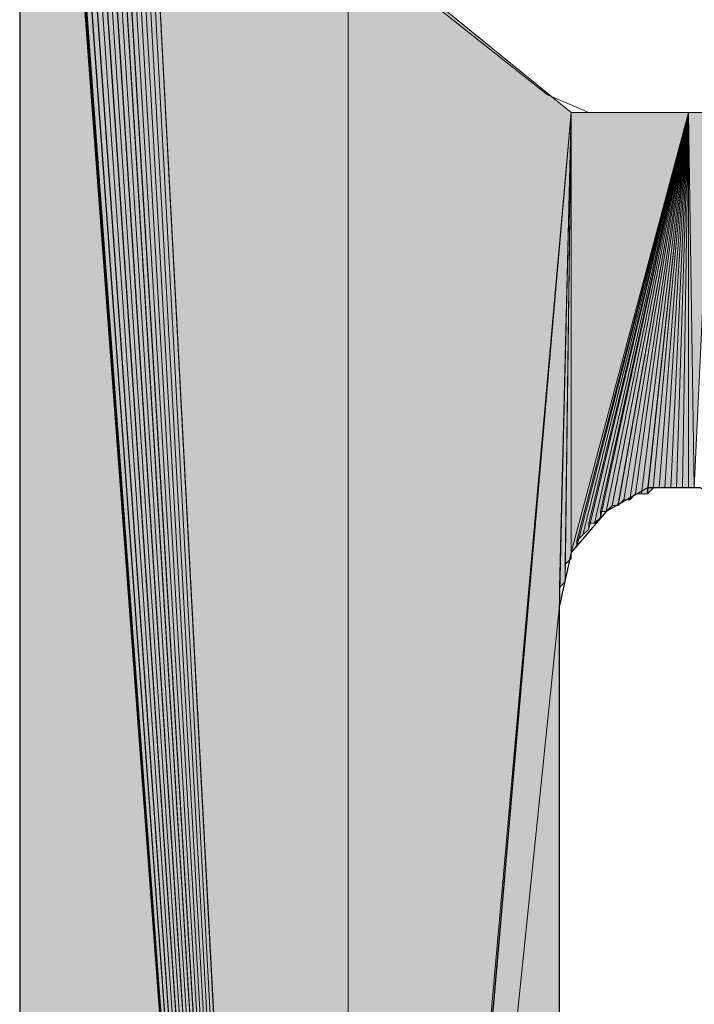
# Model space of a CAD drawing. Units: inches. Extents: x 56 to 153, y -232 to -60.
# Drawn here: x 63 to 65, y -213 to -210 of the extents above; entities that cross this region are included whole.
import ezdxf

# ---------------------------------------------------------------- set-up
doc = ezdxf.new("R2010")
doc.units = ezdxf.units.IN
doc.header["$MEASUREMENT"] = 0
doc.layers.add('Ebene 1', color=7, linetype='Continuous')

# ---------------------------------------------------------------- blocks, each defined once
blk = doc.blocks.new('block 3')
at = {"layer": 'Ebene 1', "color": 7, "lineweight": 25, "true_color": 0xffffff}
for points in [[(62.6465, -206.4529), (62.6465, -231.4925)], [(65.4405, -211.7445), (65.3981, -211.5537), (65.2711, -211.4055), (65.1018, -211.3208), (64.9113, -211.3208), (64.763, -211.4055), (64.636, -211.5537), (64.5936, -211.7445)], [(64.5936, -216.0199), (64.5936, -211.7445)]]:
    blk.add_lwpolyline(points, dxfattribs=at)
at = {"layer": 'Ebene 1', "color": 7, "lineweight": 13, "true_color": 0xffffff}
for points in [[(63.8318, -209.1828), (63.8741, -209.3316), (63.9377, -209.4156), (64.5514, -209.9028)], [(64.5514, -209.9028), (64.6996, -209.9662), (64.742, -209.9662)], [(65.1442, -209.9662), (64.742, -209.9662)]]:
    blk.add_lwpolyline(points, dxfattribs=at)

msp = doc.modelspace()

# ---------------------------------------------------------------- hatches: boundary and pattern name
at = {"layer": 'Ebene 1', "true_color": 0xd7d7d7}
for points in [[(62.9216, -206.0718), (63.8318, -222.3485), (62.9428, -206.0505)], [(62.9428, -206.0505), (63.8318, -222.3485), (62.9639, -206.0505)], [(62.9639, -206.0505), (63.8318, -222.3485), (63.8318, -222.3065)], [(62.9639, -206.0505), (63.8318, -222.3065), (63.8318, -209.3102)], [(62.858, -206.0925), (63.8318, -222.3485), (62.8792, -206.0718)], [(62.8792, -206.0718), (63.8318, -222.3485), (62.9004, -206.0718)], [(62.9004, -206.0718), (63.8318, -222.3485), (62.9216, -206.0718)], [(62.7946, -206.1352), (63.8318, -222.3485), (62.8158, -206.1139)], [(62.8156, -206.1139), (63.8316, -222.3485), (62.8368, -206.1139)], [(62.8368, -206.0925), (63.8318, -222.3485), (62.858, -206.0925)], [(62.8368, -206.1139), (63.8318, -222.3485), (62.8368, -206.0932)], [(62.7522, -206.1773), (63.8318, -222.3485), (62.7734, -206.1566)], [(62.7734, -206.1566), (63.8318, -222.3485), (62.7734, -206.1352)], [(62.7734, -206.1352), (63.8318, -222.3485), (62.7946, -206.1352)], [(62.7311, -206.1986), (63.8318, -222.3485), (62.7311, -206.1773)], [(62.7311, -206.1773), (63.8318, -222.3485), (62.7522, -206.1773)], [(62.6887, -206.2406), (63.8318, -222.3485), (62.7099, -206.22)], [(62.7099, -206.22), (63.8318, -222.3485), (62.7311, -206.1986)], [(62.6675, -206.2834), (63.8318, -222.3485), (62.6887, -206.262)], [(62.6887, -206.262), (63.8318, -222.3485), (62.6887, -206.2406)], [(62.6463, -206.3254), (63.8316, -222.3485), (62.6675, -206.3047)], [(62.6675, -206.3047), (63.8318, -222.3485), (62.6675, -206.2834)], [(62.6463, -206.3468), (63.8316, -222.3485), (62.6463, -206.3254)], [(62.6463, -206.3681), (63.8316, -222.3485), (62.6463, -206.3474)], [(62.6463, -206.3888), (63.8316, -222.3485), (62.6463, -206.3681)], [(62.6463, -206.4101), (63.8316, -222.3485), (62.6463, -206.3888)], [(62.6463, -206.4315), (63.8316, -222.3485), (62.6463, -206.4101)], [(62.6463, -206.4529), (63.8316, -222.3485), (62.6463, -206.4315)], [(63.8318, -209.3102), (63.8318, -219.0254), (64.6362, -209.9662)], [(64.636, -209.9662), (63.8318, -219.0254), (63.853, -218.9834)], [(64.636, -209.9662), (63.853, -218.9834), (63.853, -218.9406)], [(64.636, -209.9662), (63.853, -218.9406), (64.5936, -211.7445)], [(64.636, -209.9662), (64.636, -211.5537), (65.0594, -209.9662)], [(65.0594, -209.9662), (64.6362, -211.5537), (64.6572, -211.5323)], [(65.0594, -209.9662), (64.6572, -211.5323), (64.6572, -211.5116)], [(65.0594, -209.9662), (64.6572, -211.5116), (64.6784, -211.4903)], [(65.0594, -209.9662), (64.6784, -211.4903), (64.6996, -211.4689)], [(65.0594, -209.9662), (64.6996, -211.4689), (64.6996, -211.4482)], [(65.0594, -209.9662), (64.6996, -211.4482), (64.7208, -211.4482)], [(64.5936, -213.4588), (64.5936, -211.7445), (63.8528, -218.9406)]]:
    msp.add_hatch(color=254, dxfattribs=at).paths.add_polyline_path(points)
h = msp.add_hatch(color=254, dxfattribs=at)
edge = h.paths.add_edge_path()
edge.add_spline(control_points=[(62.6887, -206.262), (62.6887, -206.262), (63.8318, -222.3485), (63.8318, -222.3485), (63.8318, -222.3485), (62.6887, -206.262), (62.6887, -206.262)], knot_values=[0, 0, 0, 0, 1, 1, 1, 2, 2, 2, 2], degree=3, periodic=1)
h = msp.add_hatch(color=254, dxfattribs=at)
h.dxf.hatch_style = 2
h.paths.add_polyline_path([(62.6461, -231.4925), (63.8319, -222.3485), (62.6461, -206.4529)])
h = msp.add_hatch(color=254, dxfattribs=at)
h.dxf.hatch_style = 2
h.paths.add_polyline_path([(64.5936, -211.7232), (64.5936, -211.7438), (64.636, -209.9662)])
h = msp.add_hatch(color=254, dxfattribs=at)
h.dxf.hatch_style = 2
h.paths.add_polyline_path([(64.5936, -211.7018), (64.5936, -211.7225), (64.636, -209.9662)])
h = msp.add_hatch(color=254, dxfattribs=at)
h.dxf.hatch_style = 2
h.paths.add_polyline_path([(64.5936, -211.6804), (64.5936, -211.7018), (64.636, -209.9662)])
h = msp.add_hatch(color=254, dxfattribs=at)
h.dxf.hatch_style = 2
h.paths.add_polyline_path([(64.5936, -211.6804), (64.6148, -211.6598), (64.636, -209.9662)])
h = msp.add_hatch(color=254, dxfattribs=at)
h.dxf.hatch_style = 2
h.paths.add_polyline_path([(64.615, -211.6384), (64.615, -211.6591), (64.6358, -209.9662)])
h = msp.add_hatch(color=254, dxfattribs=at)
h.dxf.hatch_style = 2
h.paths.add_polyline_path([(64.615, -211.6171), (64.615, -211.6384), (64.6358, -209.9662)])
h = msp.add_hatch(color=254, dxfattribs=at)
h.dxf.hatch_style = 2
h.paths.add_polyline_path([(64.615, -211.5964), (64.615, -211.6171), (64.6358, -209.9662)])
h = msp.add_hatch(color=254, dxfattribs=at)
h.dxf.hatch_style = 2
h.paths.add_polyline_path([(64.615, -211.5964), (64.6358, -211.575), (64.6358, -209.9662)])
h = msp.add_hatch(color=254, dxfattribs=at)
h.dxf.hatch_style = 2
edge = h.paths.add_edge_path()
edge.add_spline(control_points=[(64.636, -211.575), (64.636, -211.575), (64.636, -209.9662), (64.636, -209.9662), (64.636, -209.9662), (64.636, -211.575), (64.636, -211.575)], knot_values=[0, 0, 0, 0, 1, 1, 1, 2, 2, 2, 2], degree=3, periodic=1)
h = msp.add_hatch(color=254, dxfattribs=at)
h.dxf.hatch_style = 2
h.paths.add_polyline_path([(64.7208, -211.4482), (64.7416, -211.4269), (65.0594, -209.9662)])
h = msp.add_hatch(color=254, dxfattribs=at)
h.dxf.hatch_style = 2
h.paths.add_polyline_path([(64.7416, -211.4055), (64.7416, -211.4269), (65.0596, -209.9662)])
h = msp.add_hatch(color=254, dxfattribs=at)
h.dxf.hatch_style = 2
h.paths.add_polyline_path([(64.7416, -211.4055), (64.7628, -211.4055), (65.0596, -209.9662)])
h = msp.add_hatch(color=254, dxfattribs=at)
h.dxf.hatch_style = 2
h.paths.add_polyline_path([(64.763, -211.4055), (64.7842, -211.3849), (65.0596, -209.9662)])
h = msp.add_hatch(color=254, dxfattribs=at)
h.dxf.hatch_style = 2
h.paths.add_polyline_path([(64.7842, -211.3842), (64.8053, -211.3842), (65.0594, -209.9662)])
h = msp.add_hatch(color=254, dxfattribs=at)
h.dxf.hatch_style = 2
h.paths.add_polyline_path([(64.8055, -211.3842), (64.8264, -211.3635), (65.0594, -209.9662)])
h = msp.add_hatch(color=254, dxfattribs=at)
h.dxf.hatch_style = 2
h.paths.add_polyline_path([(64.8264, -211.3635), (64.8475, -211.3635), (65.0596, -209.9662)])
h = msp.add_hatch(color=254, dxfattribs=at)
h.dxf.hatch_style = 2
h.paths.add_polyline_path([(64.8477, -211.3635), (64.8689, -211.3421), (65.0594, -209.9662)])
h = msp.add_hatch(color=254, dxfattribs=at)
h.dxf.hatch_style = 2
h.paths.add_polyline_path([(64.8689, -211.3421), (64.8901, -211.3421), (65.0594, -209.9662)])
h = msp.add_hatch(color=254, dxfattribs=at)
h.dxf.hatch_style = 2
edge = h.paths.add_edge_path()
edge.add_spline(control_points=[(64.8903, -211.3421), (64.8903, -211.3421), (65.0596, -209.9662), (65.0596, -209.9662), (65.0596, -209.9662), (64.8903, -211.3421), (64.8903, -211.3421)], knot_values=[0, 0, 0, 0, 1, 1, 1, 2, 2, 2, 2], degree=3, periodic=1)
h = msp.add_hatch(color=254, dxfattribs=at)
h.dxf.hatch_style = 2
h.paths.add_polyline_path([(64.8903, -211.3421), (64.9111, -211.3421), (65.0596, -209.9662)])
h = msp.add_hatch(color=254, dxfattribs=at)
h.dxf.hatch_style = 2
h.paths.add_polyline_path([(64.9113, -211.3421), (64.932, -211.3215), (65.0594, -209.9662)])
h = msp.add_hatch(color=254, dxfattribs=at)
h.dxf.hatch_style = 2
h.paths.add_polyline_path([(64.9321, -211.3208), (64.9533, -211.3208), (65.0596, -209.9662)])
h = msp.add_hatch(color=254, dxfattribs=at)
h.dxf.hatch_style = 2
h.paths.add_polyline_path([(64.9535, -211.3208), (64.9747, -211.3208), (65.0596, -209.9662)])
h = msp.add_hatch(color=254, dxfattribs=at)
h.dxf.hatch_style = 2
h.paths.add_polyline_path([(64.9747, -211.3208), (64.9959, -211.3208), (65.0594, -209.9662)])
h = msp.add_hatch(color=254, dxfattribs=at)
h.dxf.hatch_style = 2
h.paths.add_polyline_path([(64.996, -211.3208), (65.0169, -211.3208), (65.0594, -209.9662)])
h = msp.add_hatch(color=254, dxfattribs=at)
h.dxf.hatch_style = 2
h.paths.add_polyline_path([(65.0169, -211.3208), (65.0381, -211.3208), (65.0596, -209.9662)])
h = msp.add_hatch(color=254, dxfattribs=at)
h.dxf.hatch_style = 2
h.paths.add_polyline_path([(65.0382, -211.3208), (65.0594, -211.3208), (65.0594, -209.9662)])
h = msp.add_hatch(color=254, dxfattribs=at)
h.dxf.hatch_style = 2
h.paths.add_polyline_path([(65.0594, -211.3208), (65.0806, -211.3208), (65.0594, -209.9662)])
h = msp.add_hatch(color=254, dxfattribs=at)
h.dxf.hatch_style = 2
h.paths.add_polyline_path([(65.0594, -209.9662), (65.0806, -211.3208), (65.1438, -209.9662)])

# ---------------------------------------------------------------- linework, layer by layer
at = {"layer": 'Ebene 1', "lineweight": 0}
for points in [[(62.9216, -206.0718), (63.8318, -222.3485), (62.9428, -206.0505), (62.9216, -206.0718)], [(62.9428, -206.0505), (63.8318, -222.3485), (62.9639, -206.0505), (62.9428, -206.0505)], [(62.9639, -206.0505), (63.8318, -222.3485), (63.8318, -222.3065), (62.9639, -206.0505)], [(62.9639, -206.0505), (63.8318, -222.3065), (63.8318, -209.3102), (62.9639, -206.0505)], [(62.858, -206.0925), (63.8318, -222.3485), (62.8792, -206.0718), (62.858, -206.0925)], [(62.8792, -206.0718), (63.8318, -222.3485), (62.9004, -206.0718), (62.8792, -206.0718)], [(62.9004, -206.0718), (63.8318, -222.3485), (62.9216, -206.0718), (62.9004, -206.0718)], [(62.7946, -206.1352), (63.8318, -222.3485), (62.8158, -206.1139), (62.7946, -206.1352)], [(62.8156, -206.1139), (63.8316, -222.3485), (62.8368, -206.1139), (62.8156, -206.1139)], [(62.8368, -206.0925), (63.8318, -222.3485), (62.858, -206.0925), (62.8368, -206.0925)], [(62.8368, -206.1139), (63.8318, -222.3485), (62.8368, -206.0932), (62.8368, -206.1139)], [(62.7522, -206.1773), (63.8318, -222.3485), (62.7734, -206.1566), (62.7522, -206.1773)], [(62.7734, -206.1566), (63.8318, -222.3485), (62.7734, -206.1352), (62.7734, -206.1566)], [(62.7734, -206.1352), (63.8318, -222.3485), (62.7946, -206.1352), (62.7734, -206.1352)], [(62.7311, -206.1986), (63.8318, -222.3485), (62.7311, -206.1773), (62.7311, -206.1986)], [(62.7311, -206.1773), (63.8318, -222.3485), (62.7522, -206.1773), (62.7311, -206.1773)], [(62.6887, -206.2406), (63.8318, -222.3485), (62.7099, -206.22), (62.6887, -206.2406)], [(62.7099, -206.22), (63.8318, -222.3485), (62.7311, -206.1986), (62.7099, -206.22)], [(62.6675, -206.2834), (63.8318, -222.3485), (62.6887, -206.262), (62.6675, -206.2834)], [(62.6887, -206.262), (63.8318, -222.3485), (62.6887, -206.2406), (62.6887, -206.262)], [(62.6463, -206.3254), (63.8316, -222.3485), (62.6675, -206.3047), (62.6463, -206.3254)], [(62.6675, -206.3047), (63.8318, -222.3485), (62.6675, -206.2834), (62.6675, -206.3047)], [(62.6463, -206.3468), (63.8316, -222.3485), (62.6463, -206.3254), (62.6463, -206.3468)], [(62.6463, -206.3681), (63.8316, -222.3485), (62.6463, -206.3474), (62.6463, -206.3681)], [(62.6463, -206.3888), (63.8316, -222.3485), (62.6463, -206.3681), (62.6463, -206.3888)], [(62.6463, -206.4101), (63.8316, -222.3485), (62.6463, -206.3888), (62.6463, -206.4101)], [(62.6463, -206.4315), (63.8316, -222.3485), (62.6463, -206.4101), (62.6463, -206.4315)], [(62.6463, -206.4529), (63.8316, -222.3485), (62.6463, -206.4315), (62.6463, -206.4529)], [(62.6461, -231.4925), (63.8319, -222.3485), (62.6461, -206.4529), (62.6461, -231.4925)], [(63.8318, -219.0681), (63.8318, -219.0254), (63.8318, -209.3095), (63.8318, -219.0681)], [(63.8318, -222.3065), (63.8318, -219.1101), (63.8318, -209.3095), (63.8318, -222.3065)], [(63.8318, -209.3102), (63.8318, -219.0254), (64.6362, -209.9662), (63.8318, -209.3102)], [(63.8318, -219.1101), (63.8318, -219.0681), (63.8318, -209.3102), (63.8318, -219.1101)], [(64.636, -209.9662), (63.8318, -219.0254), (63.853, -218.9834), (64.636, -209.9662)], [(64.636, -209.9662), (63.853, -218.9834), (63.853, -218.9406), (64.636, -209.9662)], [(64.636, -209.9662), (63.853, -218.9406), (64.5936, -211.7445), (64.636, -209.9662)], [(64.5936, -211.7232), (64.5936, -211.7438), (64.636, -209.9662), (64.5936, -211.7232)], [(64.5936, -211.7018), (64.5936, -211.7225), (64.636, -209.9662), (64.5936, -211.7018)], [(64.5936, -211.6804), (64.5936, -211.7018), (64.636, -209.9662), (64.5936, -211.6804)], [(64.5936, -211.6804), (64.6148, -211.6598), (64.636, -209.9662), (64.5936, -211.6804)], [(64.615, -211.6384), (64.615, -211.6591), (64.6358, -209.9662), (64.615, -211.6384)], [(64.615, -211.6171), (64.615, -211.6384), (64.6358, -209.9662), (64.615, -211.6171)], [(64.615, -211.5964), (64.615, -211.6171), (64.6358, -209.9662), (64.615, -211.5964)], [(64.615, -211.5964), (64.6358, -211.575), (64.6358, -209.9662), (64.615, -211.5964)], [(64.636, -209.9662), (64.636, -211.5537), (65.0594, -209.9662), (64.636, -209.9662)], [(65.0594, -209.9662), (64.6362, -211.5537), (64.6572, -211.5323), (65.0594, -209.9662)], [(65.0594, -209.9662), (64.6572, -211.5323), (64.6572, -211.5116), (65.0594, -209.9662)], [(65.0594, -209.9662), (64.6572, -211.5116), (64.6784, -211.4903), (65.0594, -209.9662)], [(65.0594, -209.9662), (64.6784, -211.4903), (64.6996, -211.4689), (65.0594, -209.9662)], [(65.0594, -209.9662), (64.6996, -211.4689), (64.6996, -211.4482), (65.0594, -209.9662)], [(65.0594, -209.9662), (64.6996, -211.4482), (64.7208, -211.4482), (65.0594, -209.9662)], [(64.7208, -211.4482), (64.7416, -211.4269), (65.0594, -209.9662), (64.7208, -211.4482)], [(64.7416, -211.4055), (64.7416, -211.4269), (65.0596, -209.9662), (64.7416, -211.4055)], [(64.7416, -211.4055), (64.7628, -211.4055), (65.0596, -209.9662), (64.7416, -211.4055)], [(64.763, -211.4055), (64.7842, -211.3849), (65.0596, -209.9662), (64.763, -211.4055)], [(64.7842, -211.3842), (64.8053, -211.3842), (65.0594, -209.9662), (64.7842, -211.3842)], [(64.8055, -211.3842), (64.8264, -211.3635), (65.0594, -209.9662), (64.8055, -211.3842)], [(64.8264, -211.3635), (64.8475, -211.3635), (65.0596, -209.9662), (64.8264, -211.3635)], [(64.8477, -211.3635), (64.8689, -211.3421), (65.0594, -209.9662), (64.8477, -211.3635)], [(64.8689, -211.3421), (64.8901, -211.3421), (65.0594, -209.9662), (64.8689, -211.3421)], [(64.8903, -211.3421), (64.9111, -211.3421), (65.0596, -209.9662), (64.8903, -211.3421)], [(64.9113, -211.3421), (64.932, -211.3215), (65.0594, -209.9662), (64.9113, -211.3421)], [(64.9321, -211.3208), (64.9533, -211.3208), (65.0596, -209.9662), (64.9321, -211.3208)], [(64.9535, -211.3208), (64.9747, -211.3208), (65.0596, -209.9662), (64.9535, -211.3208)], [(64.9747, -211.3208), (64.9959, -211.3208), (65.0594, -209.9662), (64.9747, -211.3208)], [(64.996, -211.3208), (65.0169, -211.3208), (65.0594, -209.9662), (64.996, -211.3208)], [(65.0169, -211.3208), (65.0381, -211.3208), (65.0596, -209.9662), (65.0169, -211.3208)], [(65.0382, -211.3208), (65.0594, -211.3208), (65.0594, -209.9662), (65.0382, -211.3208)], [(65.0594, -211.3208), (65.0806, -211.3208), (65.0594, -209.9662), (65.0594, -211.3208)], [(65.0594, -209.9662), (65.0806, -211.3208), (65.1438, -209.9662), (65.0594, -209.9662)], [(64.5936, -213.4588), (64.5936, -211.7445), (63.8528, -218.9406), (64.5936, -213.4588)]]:
    msp.add_lwpolyline(points, dxfattribs=at)
for points in [[(62.6887, -206.262), (62.6887, -206.262), (63.8318, -222.3485), (63.8318, -222.3485), (63.8318, -222.3485), (62.6887, -206.262), (62.6887, -206.262)], [(64.636, -211.575), (64.636, -211.575), (64.636, -209.9662), (64.636, -209.9662), (64.636, -209.9662), (64.636, -211.575), (64.636, -211.575)], [(64.8903, -211.3421), (64.8903, -211.3421), (65.0596, -209.9662), (65.0596, -209.9662), (65.0596, -209.9662), (64.8903, -211.3421), (64.8903, -211.3421)]]:
    msp.add_open_spline(points, degree=3, knots=[0, 0, 0, 0, 1, 1, 1, 2, 2, 2, 2], dxfattribs=at)

# ---------------------------------------------------------------- block references
at = {"layer": 'Ebene 1'}
msp.add_blockref('block 3', (0, 0), dxfattribs=at)

doc.saveas('drawing.dxf')
